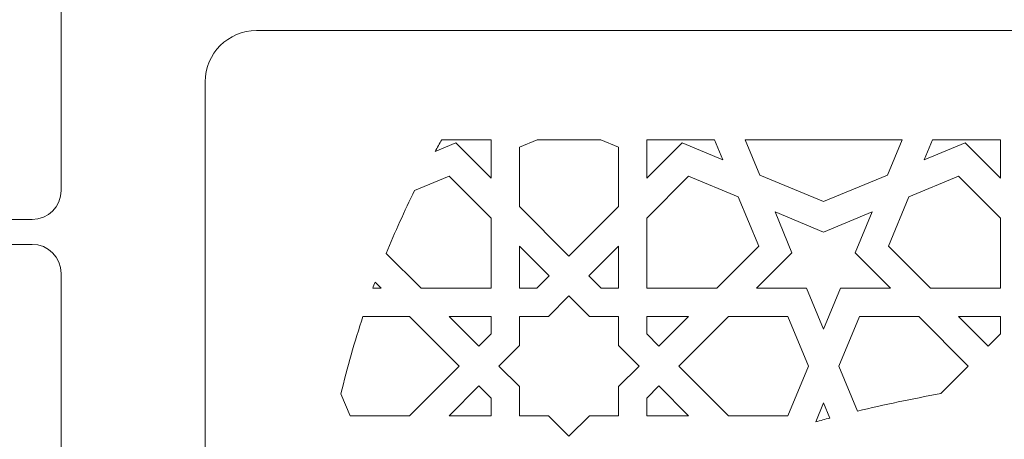
# Model space of a CAD drawing. Units: millimetres. Extents: x -1338 to 379, y -336 to 402.
# Drawn here: x -1000 to -888, y -247 to -200 of the extents above; entities that cross this region are included whole.
import ezdxf

# ---------------------------------------------------------------- set-up
doc = ezdxf.new("R2010")
doc.units = ezdxf.units.MM
doc.header["$MEASUREMENT"] = 0
doc.layers.add('Layer 1', color=7, linetype='Continuous')

msp = doc.modelspace()

# ---------------------------------------------------------------- linework, layer by layer
at = {"layer": 'Layer 1', "color": 145, "lineweight": 20}
for points in [[(-1001.5923, -222.5093), (-1001.5923, -222.5093), (-1331.1923, -222.5093), (-1331.1923, -222.5093), (-1331.1923, -222.5093), (-1331.1923, -222.5093), (-1334.5939, -222.5093), (-1334.5939, -222.5093), (-1334.5939, -222.5093), (-1336.4089, -222.5093), (-1337.8938, -221.0243), (-1337.8938, -219.2093), (-1337.8938, -219.2093), (-1337.8938, -219.2093), (-1337.8938, -145.8092), (-1337.8938, -145.8092), (-1337.8938, -145.8092), (-1337.8938, -143.9942), (-1336.4088, -142.5092), (-1334.5939, -142.5092), (-1334.5939, -142.5092), (-1334.5939, -142.5092), (-1331.1923, -142.5092), (-1331.1923, -142.5092), (-1331.1923, -142.5092), (-1331.1923, -142.5092), (-1331.1923, -179.1001), (-1331.1923, -179.1001), (-1331.1923, -179.1001), (-1331.1923, -179.1001), (-1327.1923, -179.1002), (-1327.1923, -179.1002), (-1327.1923, -179.1002), (-1327.1923, -179.1002), (-1327.1923, -142.5093), (-1327.1923, -142.5093), (-1327.1923, -142.5093), (-1320.6785, -118.2558), (-1234.5188, -119.755), (-1229.5924, -142.5092), (-1229.5924, -142.5092), (-1228.7925, -142.5092), (-1226.3925, -142.5092), (-1225.5924, -142.5092), (-1225.5924, -142.5092), (-1219.6807, -119.755), (-1115.009, -118.2557), (-1107.1924, -142.5092), (-1107.1924, -142.5092), (-1106.1929, -142.5092), (-1104.0653, -142.5048), (-1103.1924, -142.5092), (-1103.1924, -142.5092), (-1098.266, -119.755), (-1012.1061, -118.2558), (-1005.5923, -142.5093), (-1005.5923, -142.5093), (-1005.5923, -142.5093), (-1005.5923, -179.1002), (-1005.5923, -179.1002), (-1005.5923, -179.1002), (-1005.5923, -179.1002), (-1001.5923, -179.1001), (-1001.5923, -179.1001), (-1001.5923, -179.1001), (-1001.5923, -179.1001), (-1001.5923, -142.5092), (-1001.5923, -142.5092), (-1001.5923, -142.5092), (-1001.5923, -142.5092), (-998.1907, -142.5092), (-998.1907, -142.5092), (-998.1907, -142.5092), (-996.3758, -142.5092), (-994.8908, -143.9943), (-994.8908, -145.8092), (-994.8908, -145.8092), (-994.8908, -145.8092), (-994.8908, -219.2093), (-994.8908, -219.2093), (-994.8908, -219.2093), (-994.8908, -221.0242), (-996.3757, -222.5093), (-998.1907, -222.5093), (-998.1907, -222.5093), (-998.1907, -222.5093), (-1001.5923, -222.5093), (-1001.5923, -222.5093)], [(-1331.1923, -225.309), (-1331.1923, -225.309), (-1001.5923, -225.309), (-1001.5923, -225.309), (-1001.5923, -225.309), (-1001.5923, -225.309), (-998.1907, -225.309), (-998.1907, -225.309), (-998.1907, -225.309), (-996.3757, -225.309), (-994.8908, -226.794), (-994.8908, -228.609), (-994.8908, -228.609), (-994.8908, -228.609), (-994.8908, -302.0091), (-994.8908, -302.0091), (-994.8908, -302.0091), (-994.8908, -303.8241), (-996.3758, -305.3091), (-998.1907, -305.3091), (-998.1907, -305.3091), (-998.1907, -305.3091), (-1001.5923, -305.3091), (-1001.5923, -305.3091), (-1001.5923, -305.3091), (-1001.5923, -305.3091), (-1001.5923, -268.7182), (-1001.5923, -268.7182), (-1001.5923, -268.7182), (-1001.5923, -268.7182), (-1005.5923, -268.7181), (-1005.5923, -268.7181), (-1005.5923, -268.7181), (-1005.5923, -268.7181), (-1005.5923, -305.309), (-1005.5923, -305.309), (-1005.5923, -305.309), (-1012.1061, -329.5625), (-1098.2658, -328.0633), (-1103.1922, -305.3091), (-1103.1922, -305.3091), (-1103.9921, -305.3091), (-1106.3921, -305.3091), (-1107.1922, -305.3091), (-1107.1922, -305.3091), (-1113.1039, -328.0633), (-1217.7756, -329.5626), (-1225.5922, -305.3091), (-1225.5922, -305.3091), (-1226.5917, -305.3091), (-1228.7193, -305.3135), (-1229.5922, -305.3091), (-1229.5922, -305.3091), (-1234.5186, -328.0633), (-1320.6785, -329.5625), (-1327.1923, -305.309), (-1327.1923, -305.309), (-1327.1923, -305.309), (-1327.1923, -268.7181), (-1327.1923, -268.7181), (-1327.1923, -268.7181), (-1327.1923, -268.7181), (-1331.1923, -268.7182), (-1331.1923, -268.7182), (-1331.1923, -268.7182), (-1331.1923, -268.7182), (-1331.1923, -305.3091), (-1331.1923, -305.3091), (-1331.1923, -305.3091), (-1331.1923, -305.3091), (-1334.5939, -305.3091), (-1334.5939, -305.3091), (-1334.5939, -305.3091), (-1336.4088, -305.3091), (-1337.8938, -303.824), (-1337.8938, -302.0091), (-1337.8938, -302.0091), (-1337.8938, -302.0091), (-1337.8938, -228.609), (-1337.8938, -228.609), (-1337.8938, -228.609), (-1337.8938, -226.7941), (-1336.4089, -225.309), (-1334.5939, -225.309), (-1334.5939, -225.309), (-1334.5939, -225.309), (-1331.1923, -225.309), (-1331.1923, -225.309)]]:
    msp.add_open_spline(points, degree=3, knots=[0, 0, 0, 0, 0.04347826, 0.04347826, 0.04347826, 0.04347826, 0.08695652, 0.08695652, 0.08695652, 0.08695652, 0.13043478, 0.13043478, 0.13043478, 0.13043478, 0.17391304, 0.17391304, 0.17391304, 0.17391304, 0.2173913, 0.2173913, 0.2173913, 0.2173913, 0.26086957, 0.26086957, 0.26086957, 0.26086957, 0.30434783, 0.30434783, 0.30434783, 0.30434783, 0.34782609, 0.34782609, 0.34782609, 0.34782609, 0.39130435, 0.39130435, 0.39130435, 0.39130435, 0.43478261, 0.43478261, 0.43478261, 0.43478261, 0.47826087, 0.47826087, 0.47826087, 0.47826087, 0.52173913, 0.52173913, 0.52173913, 0.52173913, 0.56521739, 0.56521739, 0.56521739, 0.56521739, 0.60869565, 0.60869565, 0.60869565, 0.60869565, 0.65217391, 0.65217391, 0.65217391, 0.65217391, 0.69565217, 0.69565217, 0.69565217, 0.69565217, 0.73913043, 0.73913043, 0.73913043, 0.73913043, 0.7826087, 0.7826087, 0.7826087, 0.7826087, 0.82608696, 0.82608696, 0.82608696, 0.82608696, 0.86956522, 0.86956522, 0.86956522, 0.86956522, 0.91304348, 0.91304348, 0.91304348, 0.91304348, 1, 1, 1, 1], dxfattribs=at)
at = {"layer": 'Layer 1', "color": 231, "lineweight": 20}
for points, knots in [([(-723.3557, -328.8631), (-723.3557, -328.8631), (-723.3557, -206.9282), (-723.3557, -206.9282), (-723.3557, -206.9282), (-723.3557, -203.7382), (-725.9657, -201.1282), (-729.1557, -201.1282), (-729.1557, -201.1282), (-729.1557, -201.1282), (-972.7994, -201.1282), (-972.7994, -201.1282), (-972.7994, -201.1282), (-975.9894, -201.1282), (-978.5994, -203.7382), (-978.5994, -206.9282), (-978.5994, -206.9282), (-978.5994, -206.9282), (-978.5994, -328.8631), (-978.5994, -328.8631), (-978.5994, -328.8631), (-978.5994, -332.0531), (-975.9894, -334.6631), (-972.7994, -334.6631), (-972.7994, -334.6631), (-972.7994, -334.6631), (-729.1557, -334.6631), (-729.1557, -334.6631), (-729.1557, -334.6631), (-725.9657, -334.6631), (-723.3557, -332.0531), (-723.3557, -328.8631)], [0, 0, 0, 0, 0.11111111, 0.11111111, 0.11111111, 0.11111111, 0.22222222, 0.22222222, 0.22222222, 0.22222222, 0.33333333, 0.33333333, 0.33333333, 0.33333333, 0.44444444, 0.44444444, 0.44444444, 0.44444444, 0.55555556, 0.55555556, 0.55555556, 0.55555556, 0.66666667, 0.66666667, 0.66666667, 0.66666667, 0.77777778, 0.77777778, 0.77777778, 0.77777778, 1, 1, 1, 1]), ([(-952.5842, -214.8098), (-952.3369, -214.3632), (-952.0865, -213.9182), (-951.8331, -213.4752), (-951.8331, -213.4752), (-951.8331, -213.4752), (-946.2308, -213.4752), (-946.2308, -213.4752), (-946.2308, -213.4752), (-946.2308, -213.4752), (-946.2308, -217.8383), (-946.2308, -217.8383), (-946.2308, -217.8383), (-946.2308, -217.8383), (-950.233, -213.836), (-950.233, -213.836), (-950.233, -213.836), (-950.233, -213.836), (-952.5842, -214.8098), (-952.5842, -214.8098)], [0, 0, 0, 0, 0.16666667, 0.16666667, 0.16666667, 0.16666667, 0.33333333, 0.33333333, 0.33333333, 0.33333333, 0.5, 0.5, 0.5, 0.5, 0.66666667, 0.66666667, 0.66666667, 0.66666667, 1, 1, 1, 1]), ([(-931.8215, -221.0236), (-931.8215, -221.0236), (-937.4335, -226.6355), (-937.4335, -226.6355), (-937.4335, -226.6355), (-937.4335, -226.6355), (-943.0455, -221.0236), (-943.0455, -221.0236), (-943.0455, -221.0236), (-943.0455, -221.0236), (-943.0455, -214.3066), (-943.0455, -214.3066), (-943.0455, -214.3066), (-943.0455, -214.3066), (-941.0383, -213.4752), (-941.0383, -213.4752), (-941.0383, -213.4752), (-941.0383, -213.4752), (-933.8287, -213.4752), (-933.8287, -213.4752), (-933.8287, -213.4752), (-933.8287, -213.4752), (-931.8215, -214.3066), (-931.8215, -214.3066), (-931.8215, -214.3066), (-931.8215, -214.3066), (-931.8215, -221.0236), (-931.8215, -221.0236)], [0, 0, 0, 0, 0.125, 0.125, 0.125, 0.125, 0.25, 0.25, 0.25, 0.25, 0.375, 0.375, 0.375, 0.375, 0.5, 0.5, 0.5, 0.5, 0.625, 0.625, 0.625, 0.625, 0.75, 0.75, 0.75, 0.75, 1, 1, 1, 1]), ([(-920.9432, -213.4752), (-920.9432, -213.4752), (-919.9984, -215.7561), (-919.9984, -215.7561), (-919.9984, -215.7561), (-919.9984, -215.7561), (-924.6339, -213.836), (-924.6339, -213.836), (-924.6339, -213.836), (-924.6339, -213.836), (-928.6362, -217.8383), (-928.6362, -217.8383), (-928.6362, -217.8383), (-928.6362, -217.8383), (-928.6362, -213.4752), (-928.6362, -213.4752), (-928.6362, -213.4752), (-928.6362, -213.4752), (-920.9432, -213.4752), (-920.9432, -213.4752)], [0, 0, 0, 0, 0.16666667, 0.16666667, 0.16666667, 0.16666667, 0.33333333, 0.33333333, 0.33333333, 0.33333333, 0.5, 0.5, 0.5, 0.5, 0.66666667, 0.66666667, 0.66666667, 0.66666667, 1, 1, 1, 1]), ([(-901.3932, -217.48), (-901.3932, -217.48), (-908.6149, -220.4714), (-908.6149, -220.4714), (-908.6149, -220.4714), (-908.6149, -220.4714), (-915.8367, -217.48), (-915.8367, -217.48), (-915.8367, -217.48), (-915.8367, -217.48), (-917.4955, -213.4752), (-917.4955, -213.4752), (-917.4955, -213.4752), (-917.4955, -213.4752), (-899.7343, -213.4752), (-899.7343, -213.4752), (-899.7343, -213.4752), (-899.7343, -213.4752), (-901.3932, -217.48), (-901.3932, -217.48)], [0, 0, 0, 0, 0.16666667, 0.16666667, 0.16666667, 0.16666667, 0.33333333, 0.33333333, 0.33333333, 0.33333333, 0.5, 0.5, 0.5, 0.5, 0.66666667, 0.66666667, 0.66666667, 0.66666667, 1, 1, 1, 1]), ([(-888.5936, -213.4752), (-888.5936, -213.4752), (-888.5936, -217.8383), (-888.5936, -217.8383), (-888.5936, -217.8383), (-888.5936, -217.8383), (-892.5959, -213.836), (-892.5959, -213.836), (-892.5959, -213.836), (-892.5959, -213.836), (-897.2314, -215.7562), (-897.2314, -215.7562), (-897.2314, -215.7562), (-897.2314, -215.7562), (-896.2866, -213.4752), (-896.2866, -213.4752), (-896.2866, -213.4752), (-896.2866, -213.4752), (-888.5936, -213.4752), (-888.5936, -213.4752)], [0, 0, 0, 0, 0.16666667, 0.16666667, 0.16666667, 0.16666667, 0.33333333, 0.33333333, 0.33333333, 0.33333333, 0.5, 0.5, 0.5, 0.5, 0.66666667, 0.66666667, 0.66666667, 0.66666667, 1, 1, 1, 1]), ([(-958.1112, -226.3357), (-957.1212, -223.9175), (-956.0474, -221.5424), (-954.8934, -219.2142), (-954.8934, -219.2142), (-954.8934, -219.2142), (-950.9804, -217.5933), (-950.9804, -217.5933), (-950.9804, -217.5933), (-950.9804, -217.5933), (-946.2308, -222.3429), (-946.2308, -222.3429), (-946.2308, -222.3429), (-946.2308, -222.3429), (-946.2308, -230.2796), (-946.2308, -230.2796), (-946.2308, -230.2796), (-946.2308, -230.2796), (-954.1674, -230.2796), (-954.1674, -230.2796), (-954.1674, -230.2796), (-954.1674, -230.2796), (-958.1112, -226.3357), (-958.1112, -226.3357)], [0, 0, 0, 0, 0.14285714, 0.14285714, 0.14285714, 0.14285714, 0.28571429, 0.28571429, 0.28571429, 0.28571429, 0.42857143, 0.42857143, 0.42857143, 0.42857143, 0.57142857, 0.57142857, 0.57142857, 0.57142857, 0.71428571, 0.71428571, 0.71428571, 0.71428571, 1, 1, 1, 1]), ([(-920.6996, -230.2796), (-920.6996, -230.2796), (-928.6362, -230.2796), (-928.6362, -230.2796), (-928.6362, -230.2796), (-928.6362, -230.2796), (-928.6362, -222.3429), (-928.6362, -222.3429), (-928.6362, -222.3429), (-928.6362, -222.3429), (-923.8866, -217.5933), (-923.8866, -217.5933), (-923.8866, -217.5933), (-923.8866, -217.5933), (-918.2746, -219.9179), (-918.2746, -219.9179), (-918.2746, -219.9179), (-918.2746, -219.9179), (-915.9499, -225.5299), (-915.9499, -225.5299), (-915.9499, -225.5299), (-915.9499, -225.5299), (-920.6996, -230.2796), (-920.6996, -230.2796)], [0, 0, 0, 0, 0.14285714, 0.14285714, 0.14285714, 0.14285714, 0.28571429, 0.28571429, 0.28571429, 0.28571429, 0.42857143, 0.42857143, 0.42857143, 0.42857143, 0.57142857, 0.57142857, 0.57142857, 0.57142857, 0.71428571, 0.71428571, 0.71428571, 0.71428571, 1, 1, 1, 1]), ([(-888.5936, -222.3429), (-888.5936, -222.3429), (-888.5936, -230.2795), (-888.5936, -230.2795), (-888.5936, -230.2795), (-888.5936, -230.2795), (-896.5302, -230.2795), (-896.5302, -230.2795), (-896.5302, -230.2795), (-896.5302, -230.2795), (-901.2799, -225.5299), (-901.2799, -225.5299), (-901.2799, -225.5299), (-901.2799, -225.5299), (-898.9551, -219.9179), (-898.9551, -219.9179), (-898.9551, -219.9179), (-898.9551, -219.9179), (-893.3433, -217.5933), (-893.3433, -217.5933), (-893.3433, -217.5933), (-893.3433, -217.5933), (-888.5936, -222.3429), (-888.5936, -222.3429)], [0, 0, 0, 0, 0.14285714, 0.14285714, 0.14285714, 0.14285714, 0.28571429, 0.28571429, 0.28571429, 0.28571429, 0.42857143, 0.42857143, 0.42857143, 0.42857143, 0.57142857, 0.57142857, 0.57142857, 0.57142857, 0.71428571, 0.71428571, 0.71428571, 0.71428571, 1, 1, 1, 1]), ([(-903.117, -221.6417), (-903.117, -221.6417), (-905.0371, -226.2773), (-905.0371, -226.2773), (-905.0371, -226.2773), (-905.0371, -226.2773), (-901.0349, -230.2795), (-901.0349, -230.2795), (-901.0349, -230.2795), (-901.0349, -230.2795), (-906.6949, -230.2795), (-906.6949, -230.2795), (-906.6949, -230.2795), (-906.6949, -230.2795), (-908.6149, -234.915), (-908.6149, -234.915), (-908.6149, -234.915), (-908.6149, -234.915), (-910.5349, -230.2796), (-910.5349, -230.2796), (-910.5349, -230.2796), (-910.5349, -230.2796), (-916.1949, -230.2796), (-916.1949, -230.2796), (-916.1949, -230.2796), (-916.1949, -230.2796), (-912.1927, -226.2773), (-912.1927, -226.2773), (-912.1927, -226.2773), (-912.1927, -226.2773), (-914.1128, -221.6417), (-914.1128, -221.6417), (-914.1128, -221.6417), (-914.1128, -221.6417), (-908.6149, -223.9191), (-908.6149, -223.9191), (-908.6149, -223.9191), (-908.6149, -223.9191), (-903.117, -221.6417), (-903.117, -221.6417)], [0, 0, 0, 0, 0.09090909, 0.09090909, 0.09090909, 0.09090909, 0.18181818, 0.18181818, 0.18181818, 0.18181818, 0.27272727, 0.27272727, 0.27272727, 0.27272727, 0.36363636, 0.36363636, 0.36363636, 0.36363636, 0.45454545, 0.45454545, 0.45454545, 0.45454545, 0.54545455, 0.54545455, 0.54545455, 0.54545455, 0.63636364, 0.63636364, 0.63636364, 0.63636364, 0.72727273, 0.72727273, 0.72727273, 0.72727273, 0.81818182, 0.81818182, 0.81818182, 0.81818182, 1, 1, 1, 1]), ([(-943.0455, -225.5282), (-943.0455, -225.5282), (-939.6858, -228.8879), (-939.6858, -228.8879), (-939.6858, -228.8879), (-939.6858, -228.8879), (-941.0774, -230.2796), (-941.0774, -230.2796), (-941.0774, -230.2796), (-941.0774, -230.2796), (-943.0455, -230.2796), (-943.0455, -230.2796), (-943.0455, -230.2796), (-943.0455, -230.2796), (-943.0455, -225.5282), (-943.0455, -225.5282)], [0, 0, 0, 0, 0.2, 0.2, 0.2, 0.2, 0.4, 0.4, 0.4, 0.4, 0.6, 0.6, 0.6, 0.6, 1, 1, 1, 1]), ([(-931.8215, -230.2796), (-931.8215, -230.2796), (-933.7896, -230.2796), (-933.7896, -230.2796), (-933.7896, -230.2796), (-933.7896, -230.2796), (-935.1812, -228.8879), (-935.1812, -228.8879), (-935.1812, -228.8879), (-935.1812, -228.8879), (-931.8215, -225.5282), (-931.8215, -225.5282), (-931.8215, -225.5282), (-931.8215, -225.5282), (-931.8215, -230.2796), (-931.8215, -230.2796)], [0, 0, 0, 0, 0.2, 0.2, 0.2, 0.2, 0.4, 0.4, 0.4, 0.4, 0.6, 0.6, 0.6, 0.6, 1, 1, 1, 1]), ([(-959.3772, -229.5744), (-959.3772, -229.5744), (-958.672, -230.2796), (-958.672, -230.2796), (-958.672, -230.2796), (-958.672, -230.2796), (-959.6372, -230.2796), (-959.6372, -230.2796), (-959.6372, -230.2796), (-959.5514, -230.0442), (-959.4646, -229.8091), (-959.3772, -229.5744)], [0, 0, 0, 0, 0.25, 0.25, 0.25, 0.25, 0.5, 0.5, 0.5, 0.5, 1, 1, 1, 1]), ([(-937.4335, -231.1404), (-937.4335, -231.1404), (-935.1089, -233.4648), (-935.1089, -233.4648), (-935.1089, -233.4648), (-935.1089, -233.4648), (-931.8215, -233.4648), (-931.8215, -233.4648), (-931.8215, -233.4648), (-931.8215, -233.4648), (-931.8215, -236.7523), (-931.8215, -236.7523), (-931.8215, -236.7523), (-931.8215, -236.7523), (-929.497, -239.0768), (-929.497, -239.0768), (-929.497, -239.0768), (-929.497, -239.0768), (-931.8215, -241.4014), (-931.8215, -241.4014), (-931.8215, -241.4014), (-931.8215, -241.4014), (-931.8215, -244.6888), (-931.8215, -244.6888), (-931.8215, -244.6888), (-931.8215, -244.6888), (-935.1089, -244.6888), (-935.1089, -244.6888), (-935.1089, -244.6888), (-935.1089, -244.6888), (-937.4335, -247.0133), (-937.4335, -247.0133), (-937.4335, -247.0133), (-937.4335, -247.0133), (-939.758, -244.6888), (-939.758, -244.6888), (-939.758, -244.6888), (-939.758, -244.6888), (-943.0455, -244.6888), (-943.0455, -244.6888), (-943.0455, -244.6888), (-943.0455, -244.6888), (-943.0455, -241.4014), (-943.0455, -241.4014), (-943.0455, -241.4014), (-943.0455, -241.4014), (-945.3699, -239.0768), (-945.3699, -239.0768), (-945.3699, -239.0768), (-945.3699, -239.0768), (-943.0455, -236.7523), (-943.0455, -236.7523), (-943.0455, -236.7523), (-943.0455, -236.7523), (-943.0455, -233.4648), (-943.0455, -233.4648), (-943.0455, -233.4648), (-943.0455, -233.4648), (-939.758, -233.4648), (-939.758, -233.4648), (-939.758, -233.4648), (-939.758, -233.4648), (-937.4335, -231.1404), (-937.4335, -231.1404)], [0, 0, 0, 0, 0.05882353, 0.05882353, 0.05882353, 0.05882353, 0.11764706, 0.11764706, 0.11764706, 0.11764706, 0.17647059, 0.17647059, 0.17647059, 0.17647059, 0.23529412, 0.23529412, 0.23529412, 0.23529412, 0.29411765, 0.29411765, 0.29411765, 0.29411765, 0.35294118, 0.35294118, 0.35294118, 0.35294118, 0.41176471, 0.41176471, 0.41176471, 0.41176471, 0.47058824, 0.47058824, 0.47058824, 0.47058824, 0.52941176, 0.52941176, 0.52941176, 0.52941176, 0.58823529, 0.58823529, 0.58823529, 0.58823529, 0.64705882, 0.64705882, 0.64705882, 0.64705882, 0.70588235, 0.70588235, 0.70588235, 0.70588235, 0.76470588, 0.76470588, 0.76470588, 0.76470588, 0.82352941, 0.82352941, 0.82352941, 0.82352941, 0.88235294, 0.88235294, 0.88235294, 0.88235294, 1, 1, 1, 1]), ([(-960.7435, -233.4648), (-960.7435, -233.4648), (-955.4867, -233.4648), (-955.4867, -233.4648), (-955.4867, -233.4648), (-955.4867, -233.4648), (-949.8748, -239.0768), (-949.8748, -239.0768), (-949.8748, -239.0768), (-949.8748, -239.0768), (-955.4867, -244.6888), (-955.4867, -244.6888), (-955.4867, -244.6888), (-955.4867, -244.6888), (-962.2037, -244.6888), (-962.2037, -244.6888), (-962.2037, -244.6888), (-962.2037, -244.6888), (-963.2305, -242.2098), (-963.2305, -242.2098), (-963.2305, -242.2098), (-962.5199, -239.2462), (-961.689, -236.3294), (-960.7435, -233.4648)], [0, 0, 0, 0, 0.14285714, 0.14285714, 0.14285714, 0.14285714, 0.28571429, 0.28571429, 0.28571429, 0.28571429, 0.42857143, 0.42857143, 0.42857143, 0.42857143, 0.57142857, 0.57142857, 0.57142857, 0.57142857, 0.71428571, 0.71428571, 0.71428571, 0.71428571, 1, 1, 1, 1]), ([(-946.2308, -235.4329), (-946.2308, -235.4329), (-947.6224, -236.8245), (-947.6224, -236.8245), (-947.6224, -236.8245), (-947.6224, -236.8245), (-950.9821, -233.4648), (-950.9821, -233.4648), (-950.9821, -233.4648), (-950.9821, -233.4648), (-946.2308, -233.4648), (-946.2308, -233.4648), (-946.2308, -233.4648), (-946.2308, -233.4648), (-946.2308, -235.4329), (-946.2308, -235.4329)], [0, 0, 0, 0, 0.2, 0.2, 0.2, 0.2, 0.4, 0.4, 0.4, 0.4, 0.6, 0.6, 0.6, 0.6, 1, 1, 1, 1]), ([(-923.8848, -233.4648), (-923.8848, -233.4648), (-927.2445, -236.8245), (-927.2445, -236.8245), (-927.2445, -236.8245), (-927.2445, -236.8245), (-928.6362, -235.4329), (-928.6362, -235.4329), (-928.6362, -235.4329), (-928.6362, -235.4329), (-928.6362, -233.4648), (-928.6362, -233.4648), (-928.6362, -233.4648), (-928.6362, -233.4648), (-923.8848, -233.4648), (-923.8848, -233.4648)], [0, 0, 0, 0, 0.2, 0.2, 0.2, 0.2, 0.4, 0.4, 0.4, 0.4, 0.6, 0.6, 0.6, 0.6, 1, 1, 1, 1]), ([(-912.6633, -233.4648), (-912.6633, -233.4648), (-910.3386, -239.0768), (-910.3386, -239.0768), (-910.3386, -239.0768), (-910.3386, -239.0768), (-912.6633, -244.6888), (-912.6633, -244.6888), (-912.6633, -244.6888), (-912.6633, -244.6888), (-919.3802, -244.6888), (-919.3802, -244.6888), (-919.3802, -244.6888), (-919.3802, -244.6888), (-924.9921, -239.0768), (-924.9921, -239.0768), (-924.9921, -239.0768), (-924.9921, -239.0768), (-919.3802, -233.4648), (-919.3802, -233.4648), (-919.3802, -233.4648), (-919.3802, -233.4648), (-912.6633, -233.4648), (-912.6633, -233.4648)], [0, 0, 0, 0, 0.14285714, 0.14285714, 0.14285714, 0.14285714, 0.28571429, 0.28571429, 0.28571429, 0.28571429, 0.42857143, 0.42857143, 0.42857143, 0.42857143, 0.57142857, 0.57142857, 0.57142857, 0.57142857, 0.71428571, 0.71428571, 0.71428571, 0.71428571, 1, 1, 1, 1]), ([(-895.3548, -242.1941), (-898.6276, -242.7915), (-901.7749, -243.4529), (-904.7801, -244.1731), (-904.7801, -244.1731), (-904.7801, -244.1731), (-906.8912, -239.0769), (-906.8912, -239.0769), (-906.8912, -239.0769), (-906.8912, -239.0769), (-904.5665, -233.4648), (-904.5665, -233.4648), (-904.5665, -233.4648), (-904.5665, -233.4648), (-897.8496, -233.4648), (-897.8496, -233.4648), (-897.8496, -233.4648), (-897.8496, -233.4648), (-892.2376, -239.0769), (-892.2376, -239.0769), (-892.2376, -239.0769), (-892.2376, -239.0769), (-895.3548, -242.1941), (-895.3548, -242.1941)], [0, 0, 0, 0, 0.14285714, 0.14285714, 0.14285714, 0.14285714, 0.28571429, 0.28571429, 0.28571429, 0.28571429, 0.42857143, 0.42857143, 0.42857143, 0.42857143, 0.57142857, 0.57142857, 0.57142857, 0.57142857, 0.71428571, 0.71428571, 0.71428571, 0.71428571, 1, 1, 1, 1]), ([(-888.5936, -235.4329), (-888.5936, -235.4329), (-889.9853, -236.8245), (-889.9853, -236.8245), (-889.9853, -236.8245), (-889.9853, -236.8245), (-893.345, -233.4648), (-893.345, -233.4648), (-893.345, -233.4648), (-893.345, -233.4648), (-888.5936, -233.4648), (-888.5936, -233.4648), (-888.5936, -233.4648), (-888.5936, -233.4648), (-888.5936, -235.4329), (-888.5936, -235.4329)], [0, 0, 0, 0, 0.2, 0.2, 0.2, 0.2, 0.4, 0.4, 0.4, 0.4, 0.6, 0.6, 0.6, 0.6, 1, 1, 1, 1]), ([(-946.2308, -242.7207), (-946.2308, -242.7207), (-946.2308, -244.6888), (-946.2308, -244.6888), (-946.2308, -244.6888), (-946.2308, -244.6888), (-950.9821, -244.6888), (-950.9821, -244.6888), (-950.9821, -244.6888), (-950.9821, -244.6888), (-947.6224, -241.3291), (-947.6224, -241.3291), (-947.6224, -241.3291), (-947.6224, -241.3291), (-946.2308, -242.7207), (-946.2308, -242.7207)], [0, 0, 0, 0, 0.2, 0.2, 0.2, 0.2, 0.4, 0.4, 0.4, 0.4, 0.6, 0.6, 0.6, 0.6, 1, 1, 1, 1]), ([(-927.2445, -241.3291), (-927.2445, -241.3291), (-923.8848, -244.6888), (-923.8848, -244.6888), (-923.8848, -244.6888), (-923.8848, -244.6888), (-928.6362, -244.6888), (-928.6362, -244.6888), (-928.6362, -244.6888), (-928.6362, -244.6888), (-928.6362, -242.7207), (-928.6362, -242.7207), (-928.6362, -242.7207), (-928.6362, -242.7207), (-927.2445, -241.3291), (-927.2445, -241.3291)], [0, 0, 0, 0, 0.2, 0.2, 0.2, 0.2, 0.4, 0.4, 0.4, 0.4, 0.6, 0.6, 0.6, 0.6, 1, 1, 1, 1]), ([(-907.9035, -244.9561), (-908.4422, -245.0973), (-908.9758, -245.2405), (-909.5042, -245.3855), (-909.5042, -245.3855), (-909.5042, -245.3855), (-908.6149, -243.2387), (-908.6149, -243.2387), (-908.6149, -243.2387), (-908.6149, -243.2387), (-907.9035, -244.9561), (-907.9035, -244.9561)], [0, 0, 0, 0, 0.25, 0.25, 0.25, 0.25, 0.5, 0.5, 0.5, 0.5, 1, 1, 1, 1])]:
    msp.add_open_spline(points, degree=3, knots=knots, dxfattribs=at)

doc.saveas('drawing.dxf')
